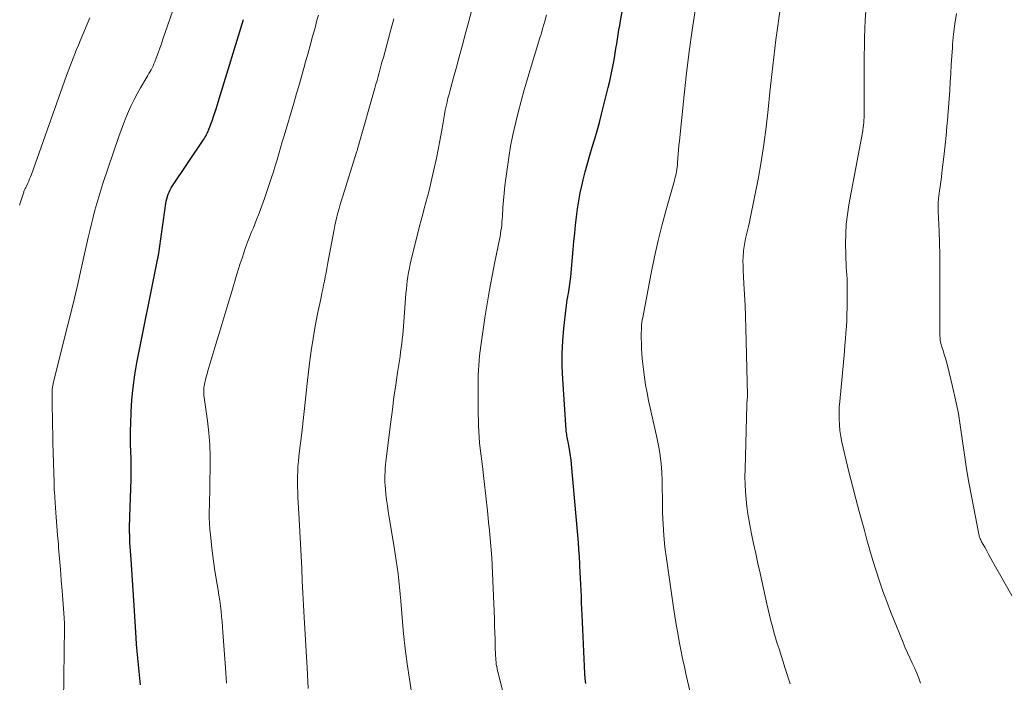
# Model space of a CAD drawing. Units: feet. Extents: x 1899046 to 1900006, y 515000 to 520000.
# Drawn here: x 1899511 to 1899622, y 518535 to 518610 of the extents above; entities that cross this region are included whole.
import ezdxf

# ---------------------------------------------------------------- set-up
doc = ezdxf.new("R2010")
doc.units = ezdxf.units.FT
doc.header["$LTSCALE"] = 100
doc.header["$MEASUREMENT"] = 0
doc.layers.add('CONTOUR INDEX', color=32, linetype='Continuous', lineweight=25)
doc.layers.add('CONTOUR INTERMEDIATE', color=40, linetype='Continuous', lineweight=15)

msp = doc.modelspace()

# ---------------------------------------------------------------- linework, layer by layer
at = {"layer": 'CONTOUR INDEX', "flags": 128}
for points, elevation in [([(1899574.59, 518534.75), (1899574.52, 518535.32), (1899574.48, 518535.88), (1899574.19, 518542.51), (1899574.16, 518543.2), (1899574.13, 518543.89), (1899574.1, 518544.58), (1899574.06, 518545.27), (1899574.03, 518545.96), (1899574, 518546.65), (1899573.96, 518547.33), (1899573.93, 518548.02), (1899573.92, 518548.27), (1899573.87, 518549.08), (1899573.82, 518549.89), (1899573.76, 518550.71), (1899573.7, 518551.52), (1899572.99, 518559.55), (1899572.94, 518560.03), (1899572.88, 518560.51), (1899572.81, 518560.99), (1899572.72, 518561.46), (1899572.6, 518562.07), (1899572.57, 518562.24), (1899572.54, 518562.41), (1899572.5, 518562.59), (1899572.47, 518562.76), (1899572.44, 518562.93), (1899572.41, 518563.1), (1899572.39, 518563.27), (1899572.38, 518563.45), (1899572, 518569.16), (1899571.94, 518570.61), (1899571.93, 518572.05), (1899572, 518573.49), (1899572.12, 518574.93), (1899572.37, 518577.17), (1899572.41, 518577.49), (1899572.45, 518577.81), (1899572.5, 518578.13), (1899572.56, 518578.45), (1899572.58, 518578.55), (1899572.63, 518578.82), (1899572.68, 518579.09), (1899572.72, 518579.36), (1899572.76, 518579.63), (1899572.8, 518579.9), (1899572.83, 518580.18), (1899572.86, 518580.45), (1899572.89, 518580.73), (1899573.17, 518583.8), (1899573.26, 518584.73), (1899573.35, 518585.65), (1899573.44, 518586.57), (1899573.54, 518587.49), (1899573.66, 518588.41), (1899573.81, 518589.32), (1899573.98, 518590.23), (1899574.18, 518591.14), (1899574.31, 518591.67), (1899574.54, 518592.6), (1899574.79, 518593.53), (1899575.05, 518594.46), (1899575.33, 518595.39), (1899575.61, 518596.31), (1899575.88, 518597.23), (1899576.13, 518598.16), (1899576.38, 518599.1), (1899577.14, 518602.11), (1899577.32, 518602.84), (1899577.48, 518603.57), (1899577.63, 518604.3), (1899577.76, 518605.04), (1899577.84, 518605.48), (1899577.92, 518606), (1899578.01, 518606.53), (1899578.09, 518607.05), (1899578.17, 518607.57), (1899578.25, 518608.1), (1899578.34, 518608.62), (1899578.43, 518609.14), (1899578.52, 518609.66), (1899580.3, 518619.46)], 1000), ([(1899524.31, 518534.62), (1899524.06, 518536.88), (1899523.98, 518537.64), (1899523.9, 518538.41), (1899523.84, 518539.18), (1899523.79, 518539.95), (1899523.53, 518544.15), (1899523.46, 518545.31), (1899523.39, 518546.46), (1899523.31, 518547.62), (1899523.23, 518548.77), (1899523.13, 518550.24), (1899523.1, 518550.66), (1899523.08, 518551.08), (1899523.07, 518551.5), (1899523.06, 518551.92), (1899523.06, 518552.34), (1899523.06, 518552.76), (1899523.07, 518553.18), (1899523.08, 518553.6), (1899523.22, 518557.84), (1899523.24, 518558.63), (1899523.25, 518559.42), (1899523.23, 518560.21), (1899523.21, 518561), (1899523.18, 518561.79), (1899523.17, 518562.58), (1899523.17, 518563.37), (1899523.19, 518564.16), (1899523.23, 518565.41), (1899523.32, 518566.82), (1899523.45, 518568.23), (1899523.65, 518569.63), (1899523.89, 518571.02), (1899526.17, 518582.44), (1899526.18, 518582.5), (1899526.19, 518582.56), (1899526.21, 518582.62), (1899526.22, 518582.68), (1899526.24, 518582.74), (1899526.25, 518582.8), (1899526.26, 518582.86), (1899526.27, 518582.91), (1899526.28, 518582.97), (1899526.29, 518583.03), (1899526.3, 518583.08), (1899526.31, 518583.14), (1899527.16, 518589.01), (1899527.2, 518589.27), (1899527.26, 518589.53), (1899527.33, 518589.79), (1899527.42, 518590.05), (1899527.52, 518590.3), (1899527.63, 518590.54), (1899527.76, 518590.78), (1899527.9, 518591.01), (1899531.36, 518596.15), (1899531.47, 518596.31), (1899531.57, 518596.47), (1899531.66, 518596.63), (1899531.75, 518596.8), (1899531.84, 518596.97), (1899531.92, 518597.14), (1899531.99, 518597.31), (1899532.06, 518597.49), (1899532.37, 518598.36), (1899532.58, 518598.97), (1899532.79, 518599.58), (1899532.99, 518600.2), (1899533.19, 518600.82), (1899535.94, 518609.81)], 980)]:
    msp.add_lwpolyline(points, dxfattribs=dict(at, elevation=elevation))
at = {"layer": 'CONTOUR INTERMEDIATE', "flags": 128}
for points, elevation in [([(1899515.54, 518529.94), (1899515.69, 518541.09), (1899515.69, 518541.23), (1899515.69, 518541.36), (1899515.69, 518541.5), (1899515.69, 518541.64), (1899515.69, 518541.77), (1899515.68, 518541.91), (1899515.67, 518542.04), (1899515.66, 518542.18), (1899515.43, 518545.22), (1899515.34, 518546.44), (1899515.24, 518547.66), (1899515.14, 518548.89), (1899515.04, 518550.11), (1899515.01, 518550.5), (1899514.93, 518551.52), (1899514.84, 518552.55), (1899514.77, 518553.58), (1899514.69, 518554.61), (1899514.56, 518556.42), (1899514.55, 518556.54), (1899514.54, 518556.66), (1899514.54, 518556.78), (1899514.53, 518556.9), (1899514.53, 518557.03), (1899514.53, 518557.08), (1899514.53, 518557.14), (1899514.52, 518557.2), (1899514.52, 518557.25), (1899514.52, 518557.31), (1899514.52, 518557.37), (1899514.52, 518557.42), (1899514.52, 518557.48), (1899514.4, 518561.97), (1899514.37, 518562.95), (1899514.35, 518563.93), (1899514.34, 518564.91), (1899514.32, 518565.89), (1899514.31, 518567.46), (1899514.31, 518567.66), (1899514.31, 518567.85), (1899514.33, 518568.05), (1899514.35, 518568.25), (1899514.36, 518568.29), (1899514.38, 518568.46), (1899514.41, 518568.64), (1899514.45, 518568.81), (1899514.49, 518568.98), (1899515.53, 518573.08), (1899516.09, 518575.3), (1899516.63, 518577.52), (1899517.16, 518579.75), (1899517.67, 518581.98), (1899518.39, 518585.16), (1899518.57, 518585.93), (1899518.76, 518586.7), (1899518.95, 518587.47), (1899519.14, 518588.24), (1899519.35, 518589.01), (1899519.57, 518589.77), (1899519.8, 518590.53), (1899520.05, 518591.28), (1899521.85, 518596.59), (1899522.1, 518597.3), (1899522.36, 518598), (1899522.64, 518598.7), (1899522.93, 518599.39), (1899523.24, 518600.08), (1899523.56, 518600.75), (1899523.92, 518601.41), (1899524.29, 518602.07), (1899525, 518603.27), (1899525.12, 518603.48), (1899525.24, 518603.69), (1899525.37, 518603.91), (1899525.49, 518604.12), (1899525.6, 518604.34), (1899525.71, 518604.55), (1899525.81, 518604.78), (1899525.9, 518605.01), (1899526.11, 518605.55), (1899526.29, 518606.05), (1899526.48, 518606.55), (1899526.66, 518607.05), (1899526.83, 518607.56), (1899528.46, 518612.35)], 976), ([(1899554.89, 518533.78), (1899554.67, 518535.25), (1899554.43, 518536.97), (1899554.21, 518538.7), (1899554.02, 518540.43), (1899553.86, 518542.17), (1899553.7, 518544.12), (1899553.63, 518544.88), (1899553.56, 518545.64), (1899553.47, 518546.4), (1899553.39, 518547.16), (1899553.29, 518547.92), (1899553.18, 518548.68), (1899553.07, 518549.43), (1899552.95, 518550.19), (1899552.39, 518553.53), (1899552.28, 518554.19), (1899552.19, 518554.85), (1899552.1, 518555.52), (1899552.02, 518556.18), (1899551.96, 518556.74), (1899551.93, 518557.13), (1899551.91, 518557.52), (1899551.9, 518557.9), (1899551.9, 518558.29), (1899551.92, 518558.68), (1899551.94, 518559.07), (1899551.98, 518559.46), (1899552.02, 518559.85), (1899552.57, 518564.35), (1899552.75, 518565.74), (1899552.93, 518567.14), (1899553.13, 518568.53), (1899553.34, 518569.91), (1899553.61, 518571.71), (1899553.68, 518572.2), (1899553.75, 518572.69), (1899553.81, 518573.18), (1899553.87, 518573.67), (1899553.93, 518574.17), (1899553.97, 518574.66), (1899554.02, 518575.15), (1899554.05, 518575.65), (1899554.28, 518578.85), (1899554.33, 518579.33), (1899554.37, 518579.81), (1899554.43, 518580.28), (1899554.5, 518580.75), (1899554.58, 518581.22), (1899554.67, 518581.69), (1899554.77, 518582.16), (1899554.88, 518582.63), (1899555.83, 518586.45), (1899556, 518587.12), (1899556.18, 518587.79), (1899556.35, 518588.46), (1899556.54, 518589.13), (1899556.72, 518589.8), (1899556.89, 518590.47), (1899557.06, 518591.15), (1899557.21, 518591.82), (1899557.51, 518593.15), (1899557.73, 518594.13), (1899557.93, 518595.11), (1899558.11, 518596.1), (1899558.29, 518597.1), (1899558.47, 518598.16), (1899558.55, 518598.62), (1899558.63, 518599.08), (1899558.72, 518599.54), (1899558.82, 518599.99), (1899558.92, 518600.45), (1899559.03, 518600.9), (1899559.15, 518601.35), (1899559.27, 518601.8), (1899559.67, 518603.25), (1899559.99, 518604.42), (1899560.31, 518605.6), (1899560.63, 518606.77), (1899560.94, 518607.95), (1899561.97, 518611.84)], 992), ([(1899597.69, 518534.73), (1899597.13, 518536.47), (1899596.43, 518538.67), (1899596.23, 518539.3), (1899596.04, 518539.94), (1899595.86, 518540.57), (1899595.69, 518541.21), (1899595.52, 518541.85), (1899595.36, 518542.49), (1899595.2, 518543.13), (1899595.06, 518543.77), (1899594.29, 518547.23), (1899594.04, 518548.34), (1899593.8, 518549.46), (1899593.56, 518550.57), (1899593.33, 518551.69), (1899593.21, 518552.27), (1899593.05, 518553.1), (1899592.91, 518553.93), (1899592.8, 518554.77), (1899592.7, 518555.6), (1899592.64, 518556.44), (1899592.59, 518557.28), (1899592.58, 518558.13), (1899592.59, 518558.97), (1899592.8, 518566.25), (1899592.8, 518566.35), (1899592.81, 518566.46), (1899592.81, 518566.57), (1899592.82, 518566.68), (1899592.83, 518566.76), (1899592.83, 518566.83), (1899592.84, 518566.9), (1899592.84, 518566.96), (1899592.85, 518567.03), (1899592.85, 518567.1), (1899592.85, 518567.17), (1899592.85, 518567.24), (1899592.85, 518567.31), (1899592.67, 518574.97), (1899592.64, 518576.23), (1899592.59, 518577.48), (1899592.53, 518578.73), (1899592.46, 518579.98), (1899592.38, 518581.42), (1899592.36, 518581.95), (1899592.35, 518582.48), (1899592.38, 518583.02), (1899592.42, 518583.55), (1899592.43, 518583.69), (1899592.49, 518584.15), (1899592.56, 518584.61), (1899592.65, 518585.07), (1899592.76, 518585.52), (1899592.87, 518585.97), (1899592.98, 518586.42), (1899593.08, 518586.88), (1899593.18, 518587.33), (1899594.06, 518591.77), (1899594.42, 518593.72), (1899594.73, 518595.68), (1899594.98, 518597.65), (1899595.19, 518599.62), (1899595.39, 518601.59), (1899595.6, 518603.57), (1899595.83, 518605.54), (1899596.08, 518607.51), (1899596.62, 518611.49)], 1008), ([(1899587.68, 518528.32), (1899585.95, 518535.7), (1899585.74, 518536.65), (1899585.53, 518537.6), (1899585.34, 518538.56), (1899585.16, 518539.51), (1899584.99, 518540.47), (1899584.82, 518541.43), (1899584.67, 518542.39), (1899584.52, 518543.35), (1899583.7, 518548.89), (1899583.53, 518550.19), (1899583.4, 518551.49), (1899583.33, 518552.79), (1899583.28, 518554.09), (1899583.28, 518554.79), (1899583.26, 518555.75), (1899583.24, 518556.71), (1899583.21, 518557.67), (1899583.17, 518558.63), (1899583.1, 518559.58), (1899583, 518560.53), (1899582.85, 518561.48), (1899582.67, 518562.42), (1899581.7, 518566.75), (1899581.52, 518567.62), (1899581.36, 518568.5), (1899581.22, 518569.38), (1899581.11, 518570.26), (1899581.04, 518570.85), (1899580.98, 518571.44), (1899580.93, 518572.03), (1899580.9, 518572.63), (1899580.88, 518573.22), (1899580.87, 518573.83), (1899580.87, 518574.12), (1899580.87, 518574.41), (1899580.88, 518574.7), (1899580.89, 518574.99), (1899580.91, 518575.28), (1899580.94, 518575.57), (1899580.98, 518575.85), (1899581.03, 518576.14), (1899581.99, 518581.12), (1899582.37, 518582.97), (1899582.78, 518584.81), (1899583.24, 518586.64), (1899583.73, 518588.46), (1899584.61, 518591.6), (1899584.67, 518591.85), (1899584.73, 518592.1), (1899584.79, 518592.35), (1899584.84, 518592.6), (1899584.88, 518592.85), (1899584.92, 518593.1), (1899584.95, 518593.36), (1899584.97, 518593.61), (1899585, 518594.1), (1899585.03, 518594.59), (1899585.07, 518595.09), (1899585.12, 518595.58), (1899585.17, 518596.08), (1899585.7, 518601.27), (1899585.97, 518603.72), (1899586.27, 518606.17), (1899586.61, 518608.61), (1899586.98, 518611.05)], 1004), ([(1899612.42, 518534.82), (1899612.21, 518535.37), (1899611.99, 518535.92), (1899611.76, 518536.46), (1899611.51, 518536.99), (1899611.47, 518537.08), (1899611.2, 518537.65), (1899610.94, 518538.23), (1899610.69, 518538.81), (1899610.45, 518539.39), (1899609.03, 518542.91), (1899608.59, 518544.05), (1899608.17, 518545.19), (1899607.78, 518546.34), (1899607.4, 518547.51), (1899607.04, 518548.67), (1899606.7, 518549.84), (1899606.36, 518551.01), (1899606.03, 518552.19), (1899605.89, 518552.74), (1899605.5, 518554.19), (1899605.11, 518555.64), (1899604.74, 518557.1), (1899604.37, 518558.55), (1899603.66, 518561.38), (1899603.52, 518562.03), (1899603.4, 518562.68), (1899603.31, 518563.34), (1899603.25, 518564), (1899603.22, 518564.66), (1899603.21, 518565.33), (1899603.24, 518565.99), (1899603.28, 518566.65), (1899603.82, 518572.29), (1899603.88, 518573), (1899603.94, 518573.7), (1899603.99, 518574.4), (1899604.04, 518575.11), (1899604.07, 518575.82), (1899604.1, 518576.52), (1899604.12, 518577.23), (1899604.12, 518577.93), (1899604.13, 518579.58), (1899604.12, 518580.03), (1899604.11, 518580.48), (1899604.09, 518580.93), (1899604.06, 518581.38), (1899604.02, 518581.83), (1899604, 518582.28), (1899603.98, 518582.74), (1899603.97, 518583.19), (1899603.95, 518584.48), (1899603.97, 518585.58), (1899604.03, 518586.67), (1899604.15, 518587.76), (1899604.32, 518588.84), (1899605.88, 518597.23), (1899605.91, 518597.38), (1899605.93, 518597.52), (1899605.95, 518597.66), (1899605.97, 518597.8), (1899605.99, 518597.94), (1899606.01, 518598.09), (1899606.02, 518598.23), (1899606.02, 518598.37), (1899606.04, 518598.78), (1899606.04, 518599.13), (1899606.05, 518599.48), (1899606.06, 518599.83), (1899606.06, 518600.17), (1899606.06, 518605.76), (1899606.07, 518606.76), (1899606.09, 518607.75), (1899606.13, 518608.74), (1899606.17, 518609.74), (1899606.24, 518610.73)], 1012), ([(1899625.31, 518540.17), (1899620.6, 518548.49), (1899620.37, 518548.91), (1899620.13, 518549.32), (1899619.9, 518549.74), (1899619.67, 518550.16), (1899619.32, 518550.79), (1899619.27, 518550.89), (1899619.22, 518551), (1899619.17, 518551.1), (1899619.12, 518551.21), (1899619.08, 518551.32), (1899619.05, 518551.43), (1899619.02, 518551.55), (1899618.99, 518551.66), (1899618.16, 518555.92), (1899617.87, 518557.47), (1899617.61, 518559.03), (1899617.38, 518560.59), (1899617.17, 518562.15), (1899616.94, 518563.71), (1899616.69, 518565.26), (1899616.37, 518566.81), (1899616.03, 518568.34), (1899615.45, 518570.7), (1899615.34, 518571.12), (1899615.22, 518571.54), (1899615.1, 518571.96), (1899614.96, 518572.38), (1899614.79, 518572.9), (1899614.74, 518573.05), (1899614.7, 518573.21), (1899614.67, 518573.37), (1899614.65, 518573.53), (1899614.63, 518573.69), (1899614.62, 518573.86), (1899614.61, 518574.02), (1899614.61, 518574.18), (1899614.61, 518580.53), (1899614.6, 518581.87), (1899614.58, 518583.21), (1899614.55, 518584.56), (1899614.51, 518585.9), (1899614.42, 518588.16), (1899614.41, 518588.37), (1899614.41, 518588.58), (1899614.41, 518588.78), (1899614.41, 518588.99), (1899614.42, 518589.2), (1899614.44, 518589.41), (1899614.46, 518589.61), (1899614.49, 518589.82), (1899614.57, 518590.43), (1899614.64, 518590.94), (1899614.71, 518591.45), (1899614.77, 518591.97), (1899614.83, 518592.48), (1899615.08, 518594.62), (1899615.2, 518595.65), (1899615.3, 518596.69), (1899615.4, 518597.72), (1899615.49, 518598.75), (1899615.5, 518598.9), (1899615.58, 518599.86), (1899615.65, 518600.82), (1899615.71, 518601.79), (1899615.77, 518602.75), (1899615.83, 518603.71), (1899615.89, 518604.67), (1899615.95, 518605.64), (1899616.01, 518606.6), (1899616.04, 518607), (1899616.15, 518608.16), (1899616.28, 518609.32), (1899616.46, 518610.47)], 1016), ([(1899510.62, 518588.83), (1899510.8, 518589.38), (1899511.1, 518590.29), (1899511.13, 518590.38), (1899511.16, 518590.47), (1899511.2, 518590.55), (1899511.24, 518590.64), (1899511.28, 518590.72), (1899511.32, 518590.81), (1899511.36, 518590.89), (1899511.4, 518590.98), (1899511.55, 518591.29), (1899511.66, 518591.54), (1899511.77, 518591.79), (1899511.87, 518592.04), (1899511.96, 518592.29), (1899515.95, 518603.46), (1899516.13, 518603.95), (1899516.31, 518604.45), (1899516.5, 518604.94), (1899516.69, 518605.44), (1899516.88, 518605.93), (1899517.08, 518606.42), (1899517.28, 518606.91), (1899517.48, 518607.4), (1899518.56, 518609.98)], 972), ([(1899534.02, 518534.81), (1899533.89, 518536.53), (1899533.61, 518540.56), (1899533.57, 518541.16), (1899533.52, 518541.75), (1899533.46, 518542.35), (1899533.39, 518542.94), (1899533.32, 518543.54), (1899533.24, 518544.13), (1899533.15, 518544.73), (1899533.06, 518545.32), (1899532.84, 518546.6), (1899532.66, 518547.75), (1899532.5, 518548.9), (1899532.36, 518550.05), (1899532.23, 518551.21), (1899532.14, 518552.16), (1899532.09, 518552.84), (1899532.06, 518553.53), (1899532.05, 518554.22), (1899532.07, 518554.9), (1899532.09, 518555.59), (1899532.11, 518556.28), (1899532.13, 518556.97), (1899532.14, 518557.66), (1899532.17, 518559.02), (1899532.17, 518560.38), (1899532.12, 518561.74), (1899532.01, 518563.1), (1899531.86, 518564.46), (1899531.46, 518567.36), (1899531.45, 518567.48), (1899531.44, 518567.6), (1899531.43, 518567.73), (1899531.43, 518567.85), (1899531.43, 518567.98), (1899531.44, 518568.1), (1899531.45, 518568.23), (1899531.48, 518568.35), (1899531.57, 518568.77), (1899531.64, 518569.1), (1899531.72, 518569.43), (1899531.81, 518569.76), (1899531.9, 518570.08), (1899532.8, 518573.1), (1899533.25, 518574.59), (1899533.69, 518576.09), (1899534.15, 518577.58), (1899534.6, 518579.07), (1899535.19, 518581.02), (1899535.38, 518581.63), (1899535.57, 518582.23), (1899535.77, 518582.83), (1899535.97, 518583.43), (1899536.17, 518584.02), (1899536.39, 518584.62), (1899536.61, 518585.21), (1899536.85, 518585.79), (1899537.04, 518586.27), (1899537.37, 518587.09), (1899537.69, 518587.92), (1899537.99, 518588.76), (1899538.29, 518589.59), (1899538.86, 518591.26), (1899539.08, 518591.93), (1899539.3, 518592.6), (1899539.51, 518593.27), (1899539.72, 518593.95), (1899539.91, 518594.63), (1899540.11, 518595.31), (1899540.31, 518595.98), (1899540.51, 518596.66), (1899541.6, 518600.36), (1899541.92, 518601.44), (1899542.24, 518602.53), (1899542.55, 518603.61), (1899542.85, 518604.7), (1899542.91, 518604.89), (1899543.18, 518605.88), (1899543.46, 518606.88), (1899543.73, 518607.87), (1899544.01, 518608.87), (1899544.23, 518609.71), (1899544.39, 518610.29)], 984), ([(1899543.25, 518534.21), (1899543.2, 518534.99), (1899543.16, 518535.76), (1899543.11, 518536.54), (1899542.79, 518542.21), (1899542.71, 518543.6), (1899542.64, 518544.99), (1899542.57, 518546.38), (1899542.5, 518547.78), (1899542.43, 518549.17), (1899542.36, 518550.56), (1899542.29, 518551.95), (1899542.21, 518553.34), (1899542.07, 518555.82), (1899542.05, 518556.4), (1899542.03, 518556.98), (1899542.03, 518557.56), (1899542.03, 518558.14), (1899542.05, 518558.72), (1899542.08, 518559.3), (1899542.13, 518559.88), (1899542.19, 518560.46), (1899542.5, 518563.08), (1899542.58, 518563.77), (1899542.66, 518564.47), (1899542.73, 518565.17), (1899542.81, 518565.86), (1899542.88, 518566.56), (1899542.96, 518567.26), (1899543.04, 518567.95), (1899543.12, 518568.65), (1899543.39, 518570.95), (1899543.57, 518572.36), (1899543.78, 518573.76), (1899544.03, 518575.15), (1899544.3, 518576.55), (1899544.69, 518578.39), (1899544.78, 518578.86), (1899544.88, 518579.32), (1899544.98, 518579.79), (1899545.07, 518580.25), (1899545.16, 518580.72), (1899545.26, 518581.19), (1899545.35, 518581.65), (1899545.43, 518582.12), (1899546.17, 518586.06), (1899546.26, 518586.54), (1899546.36, 518587.02), (1899546.48, 518587.49), (1899546.6, 518587.97), (1899546.72, 518588.44), (1899546.86, 518588.91), (1899546.99, 518589.38), (1899547.14, 518589.85), (1899548.7, 518594.8), (1899548.73, 518594.89), (1899548.76, 518594.99), (1899548.79, 518595.08), (1899548.81, 518595.18), (1899548.84, 518595.28), (1899548.87, 518595.37), (1899548.9, 518595.47), (1899548.93, 518595.57), (1899550.77, 518602.05), (1899550.89, 518602.49), (1899551.02, 518602.92), (1899551.14, 518603.35), (1899551.26, 518603.79), (1899551.37, 518604.22), (1899551.49, 518604.66), (1899551.61, 518605.09), (1899551.73, 518605.52), (1899552.51, 518608.36), (1899552.91, 518609.86)], 988), ([(1899565.27, 518533.69), (1899564.68, 518535.97), (1899564.62, 518536.2), (1899564.57, 518536.44), (1899564.53, 518536.68), (1899564.49, 518536.93), (1899564.46, 518537.17), (1899564.43, 518537.41), (1899564.42, 518537.65), (1899564.4, 518537.9), (1899564.37, 518538.97), (1899564.35, 518539.75), (1899564.32, 518540.52), (1899564.29, 518541.3), (1899564.27, 518542.08), (1899564.15, 518545.51), (1899564.07, 518547.25), (1899563.97, 518548.99), (1899563.83, 518550.73), (1899563.68, 518552.47), (1899563.66, 518552.6), (1899563.49, 518554.27), (1899563.31, 518555.94), (1899563.12, 518557.6), (1899562.92, 518559.27), (1899562.67, 518561.32), (1899562.6, 518561.96), (1899562.55, 518562.6), (1899562.51, 518563.24), (1899562.48, 518563.88), (1899562.46, 518564.53), (1899562.45, 518565.17), (1899562.44, 518565.82), (1899562.44, 518566.46), (1899562.44, 518568.51), (1899562.44, 518569.07), (1899562.45, 518569.62), (1899562.47, 518570.17), (1899562.5, 518570.72), (1899562.54, 518571.27), (1899562.59, 518571.81), (1899562.65, 518572.36), (1899562.73, 518572.91), (1899563.21, 518576.09), (1899563.46, 518577.68), (1899563.73, 518579.27), (1899564.03, 518580.85), (1899564.34, 518582.43), (1899564.84, 518584.95), (1899564.91, 518585.27), (1899564.96, 518585.59), (1899565.01, 518585.91), (1899565.06, 518586.24), (1899565.1, 518586.56), (1899565.13, 518586.89), (1899565.16, 518587.22), (1899565.18, 518587.54), (1899565.24, 518588.54), (1899565.3, 518589.37), (1899565.37, 518590.19), (1899565.46, 518591.01), (1899565.56, 518591.84), (1899565.7, 518592.9), (1899565.89, 518594.19), (1899566.11, 518595.48), (1899566.37, 518596.76), (1899566.65, 518598.04), (1899566.97, 518599.31), (1899567.3, 518600.57), (1899567.65, 518601.84), (1899568.01, 518603.09), (1899568.17, 518603.62), (1899568.46, 518604.62), (1899568.76, 518605.61), (1899569.07, 518606.61), (1899569.37, 518607.6), (1899569.54, 518608.14), (1899569.76, 518608.87), (1899569.97, 518609.6), (1899570.17, 518610.32)], 996)]:
    msp.add_lwpolyline(points, dxfattribs=dict(at, elevation=elevation))

doc.saveas('drawing.dxf')
